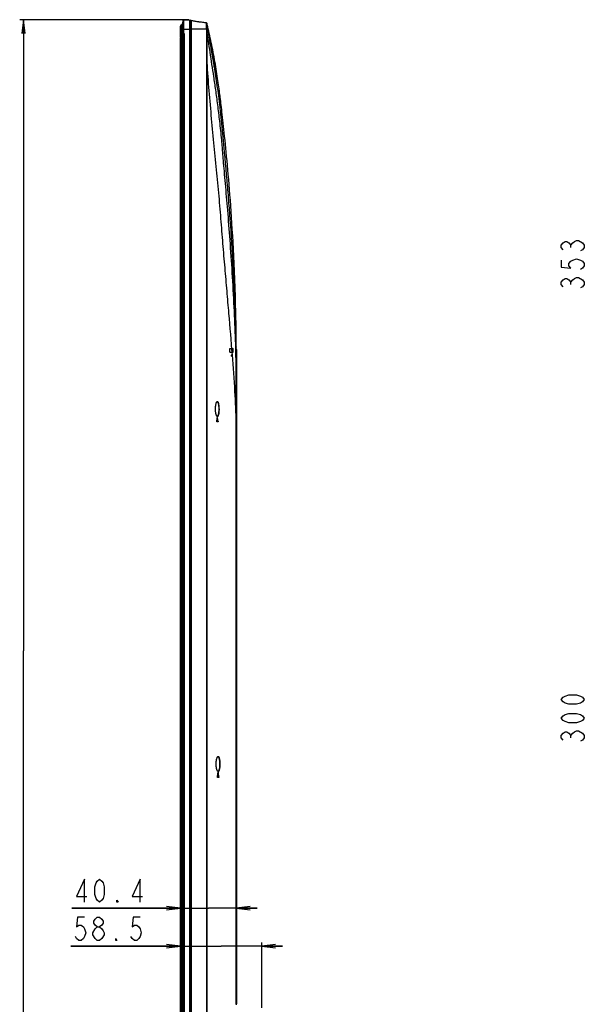
# Model space of a CAD drawing. Units: millimetres. Extents: x 0 to 1189, y 0 to 841.
# Drawn here: x 550 to 672, y 144 to 357 of the extents above; entities that cross this region are included whole.
import ezdxf

# ---------------------------------------------------------------- set-up
doc = ezdxf.new("R2010")
doc.units = ezdxf.units.MM
doc.header["$LTSCALE"] = 65.395
doc.layers.get('0').update_dxf_attribs({"linetype": 'CONTINUOUS'})
for name, color, linetype in [('3_ALL_AXES', 7, 'CONTINUOUS'), ('6_ALL_SURFS', 7, 'CONTINUOUS'), ('7_ALL_FEATURES', 7, 'CONTINUOUS'), ('DEF_DRAFT_DIM', 7, 'CONTINUOUS'), ('MANIFOLD_SOLID_BREP_1728912', 7, 'CONTINUOUS')]:
    doc.layers.add(name, color=color, linetype=linetype)
doc.styles.get("Standard").update_dxf_attribs({"font": 'txt', "width": 0.8})
doc.dimstyles.new('DIMSTYLE_4', dxfattribs={"dimtxt": 5, "dimasz": 3, "dimexe": 0.8, "dimexo": 0.2, "dimgap": 1.25, "dimtad": 1, "dimlfac": 3.333333, "dimdsep": 46, "dimtxsty": 'Standard', "dimblk": 'OPEN', "dimblk1": 'OPEN', "dimblk2": 'OPEN', "dimcen": 0.09, "dimadec": 0, "dimazin": 0, "dimtp": 0.3, "dimtm": 0.3, "dimtfac": 1, "dimtofl": 0, "dimtmove": 0, "dimatfit": 3, "dimldrblk": 'OPEN', "dimfxl": 0, "dimtolj": 1, "dimarcsym": 0})
doc.dimstyles.new('DIMSTYLE_5', dxfattribs={"dimtxt": 5, "dimasz": 3, "dimexe": 0.8, "dimexo": 0.2, "dimgap": 1.25, "dimtad": 1, "dimlfac": 3.333333, "dimdsep": 46, "dimtxsty": 'Standard', "dimblk": 'OPEN', "dimblk1": 'OPEN', "dimblk2": 'OPEN', "dimcen": 0.09, "dimadec": 0, "dimazin": 0, "dimtp": 0.8, "dimtm": 0.8, "dimtfac": 1, "dimtofl": 0, "dimtmove": 0, "dimatfit": 3, "dimldrblk": 'OPEN', "dimfxl": 0, "dimtolj": 1, "dimarcsym": 0})

# ---------------------------------------------------------------- blocks, each defined once
blk = doc.blocks.new('_OPEN')
at = {"color": 0, "linetype": 'ByBlock'}
for p, q in [((0, 0), (-1, 0.117)), ((-1, -0.117), (0, 0)), ((-1, 0), (0, 0))]:
    blk.add_line(p, q, dxfattribs=at)
blk = doc.blocks.new('*D7')
at = {"layer": 'DEF_DRAFT_DIM', "color": 2, "linetype": 'Continuous'}
for p, q in [((584.77, 164.94), (561.29, 164.94)), ((561.29, 164.94), (590.79, 164.94)), ((601.31, 164.94), (590.79, 164.94)), ((596.81, 164.94), (601.31, 164.94))]:
    blk.add_line(p, q, dxfattribs=at)
at = {"layer": 'DEF_DRAFT_DIM', "color": 2, "linetype": 'Continuous', "xscale": 3, "yscale": 3, "zscale": 3}
for p, rotation in [((584.77, 164.94), 0.0003549876), ((596.81, 164.94), 180.0011141593)]:
    blk.add_blockref('_OPEN', p, dxfattribs=dict(at, rotation=rotation))
blk = doc.blocks.new('*D8')
at = {"layer": 'DEF_DRAFT_DIM', "color": 2, "linetype": 'Continuous'}
for p, q in [((602.32, 143.36), (602.32, 157.49)), ((584.77, 156.69), (561.04, 156.69)), ((561.04, 156.69), (593.54, 156.69)), ((606.82, 156.69), (593.54, 156.69)), ((602.32, 156.69), (606.82, 156.69))]:
    blk.add_line(p, q, dxfattribs=at)
at = {"layer": 'DEF_DRAFT_DIM', "color": 2, "linetype": 'Continuous', "xscale": 3, "yscale": 3, "zscale": 3}
blk.add_blockref('_OPEN', (584.77, 156.69), dxfattribs=at)
at = {"layer": 'DEF_DRAFT_DIM', "color": 2, "linetype": 'Continuous', "xscale": 3, "yscale": 3, "zscale": 3, "rotation": 180}
blk.add_blockref('_OPEN', (602.32, 156.69), dxfattribs=at)
blk = doc.blocks.new('*D11')
at = {"layer": 'DEF_DRAFT_DIM', "color": 2, "linetype": 'Continuous'}
for p, q in [((586.55, 356.92), (550.02, 356.92)), ((550.82, 356.92), (550.82, 220.5)), ((550.82, 84.08), (550.82, 220.5)), ((554.88, 84.08), (550.02, 84.08))]:
    blk.add_line(p, q, dxfattribs=at)
at = {"layer": 'DEF_DRAFT_DIM', "color": 2, "linetype": 'Continuous', "xscale": 3, "yscale": 3, "zscale": 3}
for p, rotation in [((550.82, 356.92), 90), ((550.82, 84.08), 270)]:
    blk.add_blockref('_OPEN', p, dxfattribs=dict(at, rotation=rotation))

msp = doc.modelspace()

# ---------------------------------------------------------------- linework, layer by layer
at = {"layer": '3_ALL_AXES', "color": 7, "linetype": 'Continuous'}
for p, q in [((585.2289, 356.1171), (585.2294, 356.1269)), ((585.3002, 356.7674), (585.2294, 356.1269)), ((590.3466, 356.2705), (590.3459, 356.2706)), ((590.3466, 356.2705), (590.3507, 356.27)), ((596.813, 286.1908), (596.8164, 286.2084)), ((596.8164, 286.2084), (596.8167, 286.2162)), ((596.8828, 285.1788), (596.8802, 285.6739)), ((596.8872, 283.9726), (596.8828, 285.1788)), ((596.8885, 283.0206), (596.8872, 283.9726)), ((596.8886, 282.3286), (596.8886, 267.8287))]:
    msp.add_line(p, q, dxfattribs=at)
for centre, radius, start, end in [((585.3896, 356.7576), 0.09, 93, 173.696218), ((590.3314, 356.1815), 0.0902, 71.652941, 82.947231), ((590.3316, 356.1817), 0.09, 80.039081, 82.961649), ((602.4985, 454.7278), 99.2044, 262.961649, 262.964309), ((590.3362, 356.1811), 0.09, 13.994784, 82.96431), ((590.3316, 356.1818), 0.0899, 49.239519, 71.638456), ((124.2471, 282.9599), 472.5805, 0.835683, 2.526341)]:
    msp.add_arc(centre, radius, start, end, dxfattribs=at)
at = {"layer": '6_ALL_SURFS', "color": 7, "linetype": 'Continuous'}
for p, q in [((595.4346, 285.0659), (595.429, 285.8457)), ((595.429, 285.8457), (596.1593, 285.833)), ((596.1686, 285.0787), (596.1593, 285.833)), ((595.4346, 285.0659), (596.1686, 285.0787)), ((595.8043, 284.5967), (595.7786, 284.2342)), ((595.7909, 284.4806), (595.7786, 284.1436)), ((595.7786, 284.2342), (595.7786, 284.1436))]:
    msp.add_line(p, q, dxfattribs=at)
at = {"layer": '6_ALL_SURFS', "color": 6, "linetype": 'Continuous'}
msp.add_lwpolyline([(595.782, 284.2386), (595.7847, 284.3003), (595.788, 284.3623), (595.792, 284.4235)], dxfattribs=at)
at = {"layer": '6_ALL_SURFS', "color": 7, "linetype": 'Continuous'}
msp.add_arc((604.7799, 283.5062), 9.0417, 173.072999, 173.813815, dxfattribs=at)
at = {"layer": '7_ALL_FEATURES', "color": 7, "linetype": 'Continuous'}
for p, q in [((585.2289, 356.1171), (585.2278, 105.3786)), ((585.2289, 356.1171), (585.2294, 356.1269)), ((585.3002, 356.7674), (585.2294, 356.1269)), ((585.2294, 356.1207), (585.2294, 356.1269)), ((585.2294, 354.8884), (585.2294, 356.1207)), ((585.3002, 356.7674), (585.3002, 356.027)), ((585.3002, 356.0281), (585.3002, 354.8887)), ((585.3849, 356.8474), (586.7486, 356.9189)), ((585.3849, 356.8474), (585.3849, 354.8887)), ((586.7486, 103.3899), (586.7486, 356.9189)), ((586.8117, 103.443), (586.8117, 356.8621)), ((586.8152, 356.7958), (586.8117, 356.8621)), ((586.8152, 103.498), (586.8152, 356.7958)), ((586.935, 103.4954), (586.935, 356.682)), ((586.935, 356.682), (586.9748, 356.682)), ((586.9744, 356.4431), (586.9744, 356.6085)), ((586.9748, 105.2887), (586.9748, 356.682)), ((587.0252, 356.205), (587.0254, 356.6691)), ((587.0255, 105.2887), (587.0255, 356.71)), ((587.0705, 356.6926), (587.0704, 355.4424)), ((587.0706, 356.7304), (587.0705, 356.7271)), ((587.0706, 356.7304), (587.0706, 105.2686)), ((588.167, 356.5641), (587.0706, 356.7304)), ((589.2808, 356.408), (588.167, 356.5641)), ((590.3423, 356.271), (589.2808, 356.408)), ((590.3478, 356.2702), (590.3423, 356.271)), ((590.3546, 356.2692), (590.3466, 356.2705)), ((590.4202, 356.197), (590.4201, 356.1968)), ((590.4235, 356.2029), (590.4202, 356.1974)), ((590.4202, 356.1974), (590.4202, 356.197)), ((590.5244, 355.7947), (590.4235, 356.2029)), ((585.2282, 105.4029), (585.2294, 354.8884)), ((585.3002, 354.8887), (585.2289, 354.8884)), ((585.3002, 354.8887), (586.9748, 354.8887)), ((585.3002, 354.8887), (585.3009, 105.2973)), ((585.3849, 354.8887), (585.3858, 105.2973)), ((587.0255, 354.8887), (586.9748, 354.8887)), ((590.3454, 354.8887), (587.0255, 354.8887)), ((590.4225, 354.8901), (590.3454, 354.8887)), ((590.423, 354.7888), (590.3463, 354.7886)), ((590.4271, 349.1794), (590.3532, 349.1794)), ((591.4786, 350.9233), (591.4757, 350.9555)), ((591.4821, 350.8862), (591.4786, 350.9233)), ((591.4864, 350.8438), (591.4821, 350.8862)), ((591.4914, 350.7959), (591.4864, 350.8438)), ((591.4972, 350.7423), (591.4914, 350.7959)), ((591.5074, 350.6509), (591.4972, 350.7423)), ((591.5195, 350.546), (591.5074, 350.6509)), ((591.5336, 350.4268), (591.5195, 350.546)), ((591.5498, 350.2925), (591.5336, 350.4268)), ((591.5683, 350.1421), (591.5498, 350.2925)), ((591.5821, 350.0326), (591.5683, 350.1421)), ((591.5969, 349.9155), (591.5821, 350.0326)), ((591.6129, 349.7908), (591.5969, 349.9155)), ((591.6301, 349.6587), (591.6129, 349.7908)), ((591.6486, 349.5195), (591.6301, 349.6587)), ((591.6668, 349.3838), (591.6486, 349.5195)), ((591.6872, 349.2346), (591.6668, 349.3838)), ((591.6885, 349.2251), (591.6841, 349.2569)), ((591.7068, 349.0942), (591.6872, 349.2346)), ((591.7105, 349.068), (591.7045, 349.1104)), ((591.7048, 349.5051), (591.7073, 349.4887)), ((591.7255, 348.9631), (591.7068, 349.0942)), ((591.7355, 348.894), (591.7253, 348.9641)), ((591.7433, 348.8412), (591.7255, 348.9631)), ((591.7602, 348.7283), (591.7433, 348.8412)), ((591.7568, 348.7502), (591.7494, 348.7993)), ((591.7761, 348.6242), (591.7602, 348.7283)), ((591.7786, 348.6073), (591.7724, 348.6478)), ((591.7911, 348.5285), (591.7761, 348.6242)), ((591.8053, 348.4411), (591.7911, 348.5285)), ((591.7994, 348.4762), (591.795, 348.5036)), ((591.8185, 348.3614), (591.8053, 348.4411)), ((591.831, 348.2892), (591.8185, 348.3614)), ((591.8425, 348.2242), (591.831, 348.2892)), ((591.8533, 348.1663), (591.8425, 348.2242)), ((591.8632, 348.115), (591.8533, 348.1663)), ((591.9809, 347.3705), (591.8898, 347.9004)), ((591.9809, 347.3705), (591.8921, 347.9013)), ((591.9528, 347.6886), (591.953, 347.6887)), ((591.9612, 347.6486), (591.9549, 347.6478)), ((591.9612, 347.6486), (592.0032, 347.3739)), ((591.9912, 347.2539), (592.0532, 346.8431)), ((592.061, 346.7016), (592.0121, 346.9992)), ((592.0532, 346.8431), (592.0545, 346.835)), ((592.0842, 346.8386), (592.0545, 346.835)), ((592.0829, 346.8475), (592.0842, 346.8386)), ((592.0918, 346.6987), (592.0433, 346.6987)), ((592.0978, 346.6987), (592.0918, 346.6987)), ((596.7683, 286.2057), (596.7681, 286.2154)), ((596.7774, 286.2196), (596.7772, 286.2293)), ((596.8072, 284.7569), (596.8081, 285.2371)), ((596.8081, 285.2371), (596.809, 285.562)), ((596.809, 285.562), (596.8098, 285.7806)), ((596.8098, 285.7806), (596.8106, 285.9472)), ((596.8106, 285.9472), (596.8114, 286.0629)), ((596.8114, 286.0629), (596.8122, 286.1351)), ((596.8122, 286.1351), (596.8124, 286.157)), ((596.813, 286.1905), (596.8137, 286.1939)), ((596.8142, 286.2163), (596.8167, 286.2162)), ((596.8142, 286.2163), (596.8167, 286.2162)), ((596.8797, 285.6738), (596.8764, 282.8326)), ((596.878, 285.2421), (596.8774, 284.7412)), ((596.8786, 285.5254), (596.878, 285.2421)), ((596.8802, 285.6739), (596.8797, 285.6738)), ((596.8837, 285.008), (596.8802, 285.6739)), ((596.8848, 284.7255), (596.8802, 285.6739)), ((596.8872, 283.9872), (596.8828, 285.1924)), ((596.8041, 280.9066), (596.8062, 284.0195)), ((596.8043, 281.3518), (596.8056, 283.3925)), ((596.8056, 283.3925), (596.8068, 284.4974)), ((596.8062, 284.0195), (596.8072, 284.7569)), ((596.8062, 284.0195), (596.8062, 284.0188)), ((596.8765, 283.1862), (596.8757, 272.3287)), ((596.8774, 284.7412), (596.8765, 283.1862)), ((596.8866, 284.2164), (596.8837, 285.008)), ((596.8877, 283.748), (596.8848, 284.7255)), ((596.8874, 283.8883), (596.8866, 284.2164)), ((596.8886, 282.9458), (596.8873, 283.8883)), ((596.8886, 282.9458), (596.8874, 283.8883)), ((596.8885, 282.9458), (596.8886, 144.3687)), ((596.8886, 282.8287), (596.8886, 282.9458)), ((592.7502, 270.9386), (592.7209, 270.9386)), ((596.8757, 272.3287), (596.8086, 272.3287)), ((596.8758, 272.0228), (596.809, 272.0228)), ((596.8757, 272.3287), (596.8758, 272.0228)), ((596.8758, 272.0228), (596.8775, 146.6128)), ((592.8285, 269.9887), (592.6062, 269.9887)), ((592.8577, 269.9887), (592.8285, 269.9887)), ((592.874, 270.1286), (592.8446, 270.1286)), ((596.8105, 269.6555), (596.8105, 269.7061)), ((596.8129, 144.1662), (596.8105, 269.6555)), ((592.917, 194.2237), (592.8878, 194.2237)), ((592.9988, 193.1534), (592.7657, 193.1534)), ((593.028, 193.1534), (592.9988, 193.1534)), ((593.0455, 193.2884), (593.0163, 193.2883)), ((596.8775, 146.6128), (596.8129, 146.6128)), ((596.8775, 146.6128), (596.8775, 144.3679)), ((596.8775, 144.3679), (596.8129, 144.368)), ((596.8775, 144.3679), (596.8881, 144.3686)), ((596.8881, 144.3686), (596.8886, 144.3687))]:
    msp.add_line(p, q, dxfattribs=at)
at = {"layer": '7_ALL_FEATURES', "color": 6, "linetype": 'Continuous'}
for p, q in [((585.5486, 353.9347), (585.5486, 109.8097)), ((585.5486, 353.9347), (585.5786, 353.9347)), ((585.5786, 353.9347), (585.5786, 109.8097))]:
    msp.add_line(p, q, dxfattribs=at)
at = {"layer": '7_ALL_FEATURES', "color": 7, "linetype": 'Continuous'}
for points in [[(586.9742, 355.9789), (586.974, 356.1168), (586.974, 356.2422), (586.9744, 356.4431)], [(586.9748, 354.8887), (586.9744, 355.3611), (586.9744, 355.5123), (586.9744, 355.6716), (586.9742, 355.9789)], [(586.9744, 356.6085), (586.9745, 356.657), (586.9746, 356.6703), (586.9747, 356.6787), (586.9748, 356.682)], [(587.0255, 354.9882), (587.0253, 355.4847), (587.0252, 356.205)], [(587.0254, 356.6691), (587.0255, 356.707), (587.0255, 356.71)], [(596.8167, 286.2162), (596.7944, 288.5653), (596.7614, 290.8705), (596.7197, 293.0566), (596.6707, 295.1383), (596.6156, 297.1189), (596.5554, 299.0043), (596.4906, 300.8092), (596.4219, 302.5403), (596.35, 304.2028), (596.2752, 305.8017), (596.1981, 307.3385), (596.1191, 308.8165), (596.0386, 310.24), (595.9568, 311.6142), (595.8737, 312.9442), (595.7894, 314.2347), (595.704, 315.49), (595.6175, 316.7126), (595.5301, 317.904), (595.442, 319.0655), (595.3532, 320.1983), (595.2639, 321.3036), (595.1743, 322.3817), (595.0845, 323.4331), (594.9946, 324.4582), (594.905, 325.4562), (594.8157, 326.4272), (594.727, 327.3711), (594.639, 328.2881), (594.5519, 329.1781), (594.466, 330.0394), (594.3817, 330.87), (594.2993, 331.6686), (594.219, 332.4338), (594.141, 333.1671), (594.065, 333.8708), (593.991, 334.5469), (593.9192, 335.195), (593.8501, 335.8126), (593.7836, 336.3997), (593.7203, 336.9535), (593.66, 337.4756), (593.602, 337.9735), (593.5466, 338.4453), (593.4929, 338.8998), (593.4409, 339.3372), (593.3919, 339.7453), (593.3481, 340.1085), (593.3069, 340.4473), (593.2654, 340.7845), (593.2213, 341.1368), (593.1719, 341.5233), (593.1157, 341.9508), (593.0555, 342.3953), (592.9935, 342.8428), (592.9295, 343.2931), (592.8625, 343.7546), (592.7915, 344.2317), (592.7166, 344.7229), (592.6381, 345.2247), (592.5568, 345.732), (592.4725, 346.2449), (592.3853, 346.7639), (592.2953, 347.2868), (592.203, 347.8107), (592.1084, 348.3355), (592.0117, 348.8604), (591.9132, 349.3833), (591.8132, 349.903), (591.7118, 350.4189), (591.6091, 350.9313), (591.5049, 351.4404), (591.3993, 351.9461), (591.2925, 352.4481), (591.1844, 352.9461), (591.0754, 353.4388), (590.9657, 353.9251), (590.8556, 354.4047), (590.7452, 354.8767), (590.6347, 355.3403), (590.5244, 355.7947)], [(591.4757, 350.9555), (591.4734, 350.9829), (591.4725, 350.995), (591.4717, 351.006), (591.471, 351.0161), (591.4705, 351.0252), (591.47, 351.0334), (591.4697, 351.0407), (591.4694, 351.0472), (591.4693, 351.0528), (591.4692, 351.0577), (591.4691, 351.0618), (591.4692, 351.0651), (591.4693, 351.0677), (591.4693, 351.0696), (591.4694, 351.0706), (591.4694, 351.0707)], [(591.9148, 347.9047), (591.9144, 347.9056), (591.9134, 347.9079), (591.9119, 347.9116), (591.9101, 347.9165), (591.9081, 347.9225), (591.9058, 347.9298), (591.9033, 347.9381), (591.9007, 347.9477), (591.8978, 347.9584), (591.8947, 347.9704), (591.8914, 347.9837), (591.888, 347.9982), (591.8843, 348.0141), (591.8805, 348.0313), (591.8765, 348.05), (591.8722, 348.0701), (591.8678, 348.0918), (591.8632, 348.115)], [(596.8137, 286.1939), (596.8165, 286.2097), (596.8167, 286.2162)], [(596.8797, 285.6738), (596.8794, 285.6666), (596.8792, 285.6439), (596.8786, 285.5254)], [(596.8764, 282.8287), (596.8763, 282.6921), (596.8761, 282.1592), (596.8757, 279.6824)], [(596.8757, 279.6824), (596.8756, 278.9888), (596.8755, 278.2703), (596.8754, 274.9499)], [(596.8754, 274.9499), (596.8755, 274.4646), (596.8755, 274.0366), (596.8755, 273.6593), (596.8757, 272.3287)], [(592.3246, 272.7788), (592.3254, 272.8897), (592.3301, 273.0487), (592.339, 273.2053), (592.3519, 273.3579), (592.3688, 273.5048), (592.3892, 273.6444), (592.4131, 273.7751), (592.4399, 273.8957), (592.4692, 274.0045), (592.5006, 274.1004), (592.5332, 274.1817), (592.5659, 274.2469), (592.597, 274.2951), (592.6251, 274.3271), (592.6494, 274.3448), (592.6662, 274.3499)], [(592.6739, 271.2072), (592.6567, 271.2123), (592.631, 271.2313), (592.6009, 271.2661), (592.5693, 271.316), (592.5371, 271.3809), (592.5046, 271.462), (592.4731, 271.5575), (592.4436, 271.6661), (592.4165, 271.7863), (592.3923, 271.9165), (592.3714, 272.0553), (592.3542, 272.201), (592.3407, 272.3522), (592.3312, 272.5074), (592.3259, 272.6651), (592.3246, 272.7788)], [(592.4677, 196.0688), (592.4685, 196.1792), (592.4735, 196.3375), (592.4828, 196.4935), (592.4964, 196.6455), (592.514, 196.792), (592.5355, 196.9317), (592.5605, 197.0629), (592.5886, 197.184), (592.6194, 197.2935), (592.6522, 197.3899), (592.6862, 197.4718), (592.7201, 197.5376), (592.7534, 197.5881), (592.7853, 197.6236), (592.8131, 197.6432), (592.8324, 197.6486)], [(592.8391, 194.4885), (592.8187, 194.4944), (592.7904, 194.5147), (592.7582, 194.5508), (592.7248, 194.6018), (592.6908, 194.6677), (592.6566, 194.7496), (592.6235, 194.846), (592.5924, 194.9552), (592.5639, 195.0759), (592.5386, 195.2066), (592.5167, 195.3456), (592.4986, 195.4915), (592.4845, 195.6427), (592.4746, 195.7978), (592.469, 195.9552), (592.4677, 196.0688)]]:
    msp.add_lwpolyline(points, dxfattribs=at)
for centre, radius, start, end in [((585.3896, 356.7576), 0.09, 93, 173.696218), ((586.7518, 356.859), 0.06, 3, 93), ((586.935, 356.802), 0.12, 183, 270), ((586.9748, 356.742), 0.06, 270, 327.731233), ((587.0636, 356.686), 0.045, 81.053222, 147.73124), ((602.4985, 454.7278), 99.2044, 261.053214, 262.961467), ((590.3316, 356.1817), 0.09, 10.058117, 82.961649), ((602.4985, 454.7278), 99.2044, 262.963931, 262.964308), ((590.3362, 356.1811), 0.09, 14.000428, 82.96431), ((590.3313, 356.1817), 0.09, 9.614041, 79.439248), ((583.5748, 354.7749), 6.7716, 0.116375, 0.963309), ((584.4757, 354.8109), 5.9473, 359.786517, 0.763285), ((287.0801, 296.5701), 309.1039, 9.559088, 9.85817), ((650.7877, 357.3973), 59.6616, 187.609729, 187.842115), ((641.4336, 356.1089), 50.2192, 187.878633, 188.01074), ((634.379, 355.1127), 43.0946, 188.063221, 188.202777), ((626.639, 353.9898), 35.2735, 188.306277, 188.461765), ((620.0887, 353.0094), 28.6503, 188.549369, 188.756446), ((613.97, 352.0612), 22.4585, 188.846598, 189.114349), ((523.9379, 341.1192), 68.3295, 5.249186, 5.483431), ((566.2831, 345.026), 25.8046, 4.028026, 5.212775), ((355.2453, 311.2816), 239.4932, 8.540303, 8.667658), ((184.1983, 279.7173), 412.6303, 0.597386, 0.902912), ((596.7302, 285.673), 0.15, 0.337803, 57.808128), ((596.7297, 285.673), 0.15, 0.313699, 57.580525), ((598.7066, 286.1475), 1.8941, 178.351477, 179.028504), ((596.7267, 286.2156), 0.09, 345.983346, 0.402844), ((486.1006, 287.3474), 107.87, 350.814888, 351.250449), ((592.565, 270.9165), 0.1574, 11.770686, 13.465608), ((592.5217, 270.9076), 0.2016, 8.823665, 11.71863), ((480.18, 253.3352), 113.9093, 8.477895, 8.890047), ((480.2728, 253.3352), 113.8465, 8.482641, 8.895025), ((-89.7124, 267.8285), 686.601, 0.0000158, 0.3500095), ((469.6859, 211.3685), 124.3806, 351.641823, 352.077058), ((592.6672, 194.1927), 0.2228, 7.981214, 10.538584), ((464.1399, 176.062), 130.0226, 7.61334, 8.029364), ((464.2484, 176.0614), 129.9441, 7.618269, 8.034549), ((630.8855, 144.165), 34.0726, 179.998038, 180.197905), ((596.7386, 144.3687), 0.15, 299.862309, 360)]:
    msp.add_arc(centre, radius, start, end, dxfattribs=at)
for points, knots in [([(590.3407, 356.2408), (590.3378, 356.08), (590.3414, 355.6293), (590.3411, 355.1786), (590.3454, 354.8887)], [0, 0, 0, 0, 0.35684927, 1, 1, 1, 1]), ([(590.3423, 356.271), (590.3398, 356.2714), (590.3438, 356.2543), (590.3409, 356.2484), (590.3407, 356.2408)], [0, 0, 0, 0, 0.24966112, 1, 1, 1, 1]), ([(590.4201, 356.1968), (590.4185, 356.1949), (590.4203, 356.1848), (590.4177, 356.1664), (590.4185, 356.1342), (590.4177, 356.0909), (590.4177, 356.0359), (590.4174, 355.9416), (590.4174, 355.7997), (590.4178, 355.6047), (590.4186, 355.3823), (590.4199, 355.1411), (590.4214, 354.9749), (590.4225, 354.8901)], [0, 0, 0, 0, 0.00556632, 0.02047656, 0.04474954, 0.07818217, 0.1203442, 0.17078803, 0.29481819, 0.44612244, 0.61846009, 0.80538163, 1, 1, 1, 1]), ([(591.62, 349.4917), (591.5175, 350.0816), (591.1234, 352.3179), (590.714, 354.5514), (590.4202, 356.1974)], [0, 0, 0, 0, 0.26366515, 1, 1, 1, 1]), ([(596.8041, 280.9189), (596.7767, 283.1596), (596.6724, 287.7894), (596.3781, 294.8963), (595.969, 302.1199), (595.4939, 309.1081), (594.993, 315.5409), (594.5686, 320.4863), (594.2448, 324.0918), (594.0518, 326.1562), (593.9376, 327.7202), (593.848, 328.8278), (593.7542, 329.9031), (593.6296, 331.2932), (593.4718, 332.9797), (593.1979, 335.51), (592.8435, 338.4242), (592.4028, 341.651), (591.8502, 345.4255), (591.1779, 349.7699), (590.6599, 353.1484), (590.423, 354.7888)], [0, 0, 0, 0, 0.09059444, 0.18721041, 0.28756054, 0.38309648, 0.47038503, 0.54841709, 0.58376813, 0.61674138, 0.63223944, 0.64716471, 0.66166834, 0.67587736, 0.70358909, 0.73014942, 0.77876836, 0.82226994, 0.86181681, 0.93299335, 1, 1, 1, 1]), ([(591.4698, 351.0317), (591.4686, 351.0528), (591.4663, 351.1373), (591.4886, 351.0534), (591.494, 351.0317)], [0, 0, 0, 0, 0.48617629, 1, 1, 1, 1]), ([(596.8105, 269.7061), (596.7682, 271.9891), (596.5385, 276.9243), (595.9607, 284.8368), (595.3465, 292.0736), (594.804, 298.3403), (594.3718, 303.3655), (594.0108, 307.6784), (593.7214, 311.2226), (593.5095, 313.9473), (593.2817, 316.7118), (592.942, 320.4711), (592.4786, 325.2536), (591.9019, 331.0843), (591.1485, 339.0681), (590.6722, 345.1147), (590.4271, 349.1794)], [0, 0, 0, 0, 0.08591016, 0.18582, 0.29848405, 0.35915758, 0.42248042, 0.48824562, 0.52199053, 0.55627103, 0.59106623, 0.62635341, 0.69828582, 0.77184153, 0.84679528, 1, 1, 1, 1]), ([(591.6516, 349.4967), (591.6089, 349.8158), (591.5527, 350.2537), (591.4942, 350.7656), (591.474, 350.9579), (591.4698, 351.0317)], [0, 0, 0, 0, 0.62489173, 0.85657253, 1, 1, 1, 1]), ([(591.494, 351.0317), (591.5123, 350.9586), (591.5507, 350.7665), (591.6453, 350.256), (591.7158, 349.8175), (591.7635, 349.4976)], [0, 0, 0, 0, 0.14504061, 0.37711176, 1, 1, 1, 1]), ([(591.5097, 350.63), (591.5251, 350.5516), (591.5955, 350.1775), (591.6586, 349.8021), (591.7048, 349.5051)], [0, 0, 0, 0, 0.2100122, 1, 1, 1, 1]), ([(591.7073, 349.4887), (591.7534, 349.1911), (591.8128, 348.7784), (591.866, 348.288), (591.8815, 348.0961), (591.8831, 348.0196)], [0, 0, 0, 0, 0.61031789, 0.84475954, 1, 1, 1, 1]), ([(591.7635, 349.4976), (591.7892, 349.3254), (591.8355, 348.9985), (591.8919, 348.55), (591.9263, 348.2005), (591.9409, 348.0055), (591.9395, 347.9319)], [0, 0, 0, 0, 0.33120019, 0.62853619, 0.85995721, 1, 1, 1, 1]), ([(591.8983, 347.9542), (591.8807, 348.0222), (591.8465, 348.1962), (591.8165, 348.3707), (591.7994, 348.4762)], [0, 0, 0, 0, 0.39671581, 1, 1, 1, 1]), ([(591.9395, 347.9319), (591.9394, 347.9231), (591.9392, 347.9077), (591.9362, 347.8903), (591.9351, 347.8775), (591.9258, 347.8744), (591.9205, 347.8862), (591.9095, 347.9096), (591.9032, 347.9354), (591.8983, 347.9542)], [0, 0, 0, 0, 0.1839169, 0.3111964, 0.38354446, 0.41739085, 0.4806142, 0.59765416, 1, 1, 1, 1]), ([(591.9548, 347.6486), (591.9538, 347.6584), (591.955, 347.6705), (591.9505, 347.6859), (591.9528, 347.6886)], [0, 0, 0, 0, 0.73007558, 1, 1, 1, 1]), ([(591.953, 347.6887), (591.9539, 347.6888), (591.9544, 347.6835), (591.9581, 347.6731), (591.9596, 347.6587), (591.9612, 347.6486)], [0, 0, 0, 0, 0.06725929, 0.25689222, 1, 1, 1, 1]), ([(592.0433, 346.6987), (592.0422, 346.6987), (592.0413, 346.7043), (592.0389, 346.7112), (592.0367, 346.7258), (592.0325, 346.7522), (592.028, 346.7907), (592.025, 346.8227), (592.0239, 346.8386)], [0, 0, 0, 0, 0.02306332, 0.0845025, 0.18517852, 0.31871224, 0.66090925, 1, 1, 1, 1]), ([(592.0545, 346.835), (592.0555, 346.8283), (592.0596, 346.7992), (592.0631, 346.77), (592.0653, 346.7475)], [0, 0, 0, 0, 0.23004939, 1, 1, 1, 1]), ([(592.0842, 346.8386), (592.0865, 346.8232), (592.0907, 346.7918), (592.0951, 346.7532), (592.0972, 346.7264), (592.0987, 346.7111), (592.098, 346.7046), (592.0987, 346.6987), (592.0978, 346.6987)], [0, 0, 0, 0, 0.33268485, 0.67804584, 0.81727019, 0.91954395, 0.97964147, 1, 1, 1, 1]), ([(592.0653, 346.7475), (592.0659, 346.7418), (592.0673, 346.7254), (592.0691, 346.709), (592.0687, 346.6984)], [0, 0, 0, 0, 0.35069097, 1, 1, 1, 1]), ([(596.7772, 286.2293), (596.7218, 289.7392), (596.5173, 296.823), (595.9781, 307.2007), (595.3902, 315.5385), (594.8844, 321.6375), (594.5768, 325.0547), (594.3409, 327.5792), (594.1703, 329.3134), (594.0189, 330.9382), (593.8903, 332.4621), (593.7512, 333.9066), (593.6162, 335.3025), (593.4793, 336.6632), (593.2843, 338.3879), (593.0327, 340.4064), (592.6313, 343.3076), (592.3083, 345.3771), (592.0918, 346.6987)], [0, 0, 0, 0, 0.17352437, 0.35027199, 0.51365974, 0.58668318, 0.65279761, 0.68325918, 0.71202283, 0.73893813, 0.76392398, 0.7876201, 0.81066982, 0.83325328, 0.85521935, 0.89646982, 0.93379881, 1, 1, 1, 1]), ([(596.8068, 284.4988), (596.8073, 284.8811), (596.8095, 285.4413), (596.8095, 286.0017), (596.8128, 286.1796)], [0, 0, 0, 0, 0.68235624, 1, 1, 1, 1]), ([(596.8133, 286.202), (596.8134, 286.2056), (596.8149, 286.2086), (596.813, 286.2163), (596.8142, 286.2163)], [0, 0, 0, 0, 0.74895845, 1, 1, 1, 1]), ([(596.8086, 272.3288), (596.8075, 273.0958), (596.8041, 275.9551), (596.8033, 278.8143), (596.8041, 280.9066)], [0, 0, 0, 0, 0.26823923, 1, 1, 1, 1]), ([(592.3225, 272.7788), (592.3222, 272.9504), (592.3351, 273.2765), (592.3922, 273.7238), (592.4778, 274.0747), (592.5597, 274.27), (592.6112, 274.3364)], [0, 0, 0, 0, 0.32160603, 0.61116703, 0.84258935, 1, 1, 1, 1]), ([(592.6478, 271.1881), (592.6228, 271.2118), (592.5758, 271.2784), (592.4893, 271.4651), (592.4044, 271.7889), (592.3385, 272.2531), (592.3229, 272.5969), (592.3225, 272.7788)], [0, 0, 0, 0, 0.06272501, 0.14633293, 0.3743329, 0.66863607, 1, 1, 1, 1]), ([(592.6112, 274.3364), (592.6145, 274.3406), (592.6268, 274.3558), (592.6406, 274.3699), (592.6516, 274.379)], [0, 0, 0, 0, 0.27060953, 1, 1, 1, 1]), ([(593.0817, 272.7789), (593.082, 272.6562), (593.0773, 272.4172), (593.0545, 272.0745), (593.017, 271.7683), (592.9658, 271.5137), (592.9113, 271.3403), (592.8577, 271.2385), (592.8127, 271.1768), (592.7318, 271.129), (592.6706, 271.1666), (592.6478, 271.1881)], [0, 0, 0, 0, 0.20204985, 0.39379162, 0.56571797, 0.70999674, 0.82127818, 0.86394802, 0.89836676, 0.94828684, 1, 1, 1, 1]), ([(592.6516, 274.379), (592.6743, 274.3979), (592.7386, 274.4269), (592.8354, 274.3544), (592.901, 274.2237), (592.9637, 274.0295), (593.0136, 273.7757), (593.0519, 273.4727), (593.0756, 273.1349), (593.0814, 272.8995), (593.0817, 272.7789)], [0, 0, 0, 0, 0.04899861, 0.100454, 0.17973416, 0.29274566, 0.4376403, 0.6091065, 0.79958868, 1, 1, 1, 1]), ([(592.6662, 274.3499), (592.7259, 274.353), (592.8154, 274.2441), (592.876, 274.0856), (592.9294, 273.8902), (592.9704, 273.6548), (593.0135, 273.2795), (593.0254, 272.983), (593.026, 272.7787)], [0, 0, 0, 0, 0.10773343, 0.20046952, 0.32091829, 0.46636834, 0.63219612, 1, 1, 1, 1]), ([(593.026, 272.7787), (593.0265, 272.5744), (593.0162, 272.2779), (592.975, 271.9024), (592.9352, 271.6668), (592.8827, 271.4714), (592.823, 271.3128), (592.7335, 271.2041), (592.6739, 271.2072)], [0, 0, 0, 0, 0.36798097, 0.53389156, 0.67935672, 0.79974756, 0.89238014, 1, 1, 1, 1]), ([(592.7153, 270.9386), (592.7167, 270.9475), (592.7196, 270.9607), (592.7254, 270.9753), (592.7299, 270.9779)], [0, 0, 0, 0, 0.63091652, 1, 1, 1, 1]), ([(592.7299, 270.9779), (592.7303, 270.9782), (592.7312, 270.9786), (592.7322, 270.9787), (592.7327, 270.9787)], [0, 0, 0, 0, 0.52001634, 1, 1, 1, 1]), ([(592.7327, 270.9787), (592.7341, 270.9787), (592.7419, 270.9746), (592.7439, 270.9654), (592.7459, 270.9588)], [0, 0, 0, 0, 0.16551886, 1, 1, 1, 1]), ([(592.6062, 269.9887), (592.5972, 269.9887), (592.5895, 270.0173), (592.5826, 270.0593), (592.5831, 270.1017), (592.5875, 270.1286)], [0, 0, 0, 0, 0.18503079, 0.4353582, 1, 1, 1, 1]), ([(592.8446, 270.1286), (592.8488, 270.1008), (592.8496, 270.06), (592.8429, 270.0147), (592.8376, 269.9955), (592.8326, 269.9907)], [0, 0, 0, 0, 0.60081702, 0.85303582, 1, 1, 1, 1]), ([(592.874, 270.1286), (592.8773, 270.106), (592.8787, 270.064), (592.8736, 270.0238), (592.8666, 269.9887), (592.8577, 269.9887)], [0, 0, 0, 0, 0.47685739, 0.81619309, 1, 1, 1, 1]), ([(592.4654, 196.0688), (592.4651, 196.2466), (592.4797, 196.5833), (592.544, 197.0427), (592.6389, 197.3965), (592.7299, 197.591), (592.7868, 197.6519)], [0, 0, 0, 0, 0.32591961, 0.61742991, 0.84725733, 1, 1, 1, 1]), ([(592.7984, 194.4799), (592.7402, 194.5389), (592.6468, 194.7328), (592.549, 195.0868), (592.4818, 195.5495), (592.4657, 195.8892), (592.4654, 196.0688)], [0, 0, 0, 0, 0.15098677, 0.38029787, 0.67253309, 1, 1, 1, 1]), ([(592.8113, 197.6751), (592.8354, 197.695), (592.9013, 197.726), (593.0041, 197.6571), (593.0736, 197.5255), (593.139, 197.3308), (593.191, 197.0753), (593.2307, 196.7698), (593.2552, 196.4286), (593.2611, 196.1908), (593.2614, 196.0688)], [0, 0, 0, 0, 0.05122881, 0.10352472, 0.18248257, 0.29480103, 0.43898351, 0.60986947, 0.79992415, 1, 1, 1, 1]), ([(593.2614, 196.0688), (593.2616, 195.9471), (593.2569, 195.7097), (593.2339, 195.3688), (593.1957, 195.0635), (593.1449, 194.8079), (593.0804, 194.6131), (593.0115, 194.4812), (592.9094, 194.4115), (592.8432, 194.4417), (592.819, 194.4612)], [0, 0, 0, 0, 0.19995001, 0.38994478, 0.56081616, 0.70501979, 0.81739509, 0.89646001, 0.94886767, 1, 1, 1, 1]), ([(592.8324, 197.6486), (592.8938, 197.6517), (592.9876, 197.5445), (593.0513, 197.3835), (593.1314, 197.0971), (593.1884, 196.6545), (593.2052, 196.2744), (593.2057, 196.0687)], [0, 0, 0, 0, 0.10977221, 0.20256038, 0.32276401, 0.63306734, 1, 1, 1, 1]), ([(593.2057, 196.0687), (593.2062, 195.8631), (593.1911, 195.4829), (593.1362, 195.0401), (593.0572, 194.7535), (592.9942, 194.5924), (592.9005, 194.4853), (592.8391, 194.4885)], [0, 0, 0, 0, 0.3671035, 0.6775049, 0.79766262, 0.89035114, 1, 1, 1, 1]), ([(592.8791, 194.2237), (592.8798, 194.2287), (592.8826, 194.2432), (592.8858, 194.2598), (592.8934, 194.2666)], [0, 0, 0, 0, 0.32960961, 1, 1, 1, 1]), ([(592.8934, 194.2666), (592.8941, 194.2673), (592.8955, 194.2683), (592.8972, 194.2687), (592.898, 194.2687)], [0, 0, 0, 0, 0.54120166, 1, 1, 1, 1]), ([(592.898, 194.2687), (592.9045, 194.2687), (592.9129, 194.2479), (592.9156, 194.2338), (592.917, 194.2237)], [0, 0, 0, 0, 0.3885178, 1, 1, 1, 1]), ([(592.7657, 193.1534), (592.7585, 193.1534), (592.7495, 193.1755), (592.7416, 193.2171), (592.7411, 193.2596), (592.7454, 193.2884)], [0, 0, 0, 0, 0.1532242, 0.37916416, 1, 1, 1, 1]), ([(593.0163, 193.2883), (593.0199, 193.2614), (593.0205, 193.222), (593.0135, 193.1783), (593.008, 193.1601), (593.0032, 193.1555)], [0, 0, 0, 0, 0.60393908, 0.8527556, 1, 1, 1, 1]), ([(593.0455, 193.2884), (593.049, 193.2627), (593.049, 193.22), (593.0436, 193.1796), (593.0346, 193.1534), (593.028, 193.1534)], [0, 0, 0, 0, 0.55838541, 0.85845398, 1, 1, 1, 1])]:
    msp.add_open_spline(points, degree=3, knots=knots, dxfattribs=at)
for points in [[(590.3463, 354.7886), (590.3493, 352.9189), (590.353, 351.0491), (590.3532, 349.1794)], [(590.423, 354.7888), (590.425, 352.919), (590.4273, 351.0492), (590.4271, 349.1794)], [(590.3532, 349.1794), (590.3591, 267.7918), (590.3576, 186.4042), (590.3599, 105.0166)], [(590.4271, 349.1794), (590.4302, 267.7918), (590.4292, 186.4042), (590.4299, 105.0166)], [(592.7459, 270.9588), (592.7478, 270.9522), (592.7491, 270.9454), (592.7502, 270.9386)], [(596.8105, 269.7061), (596.8105, 270.5803), (596.8098, 271.4546), (596.8086, 272.3288)], [(592.7868, 197.6519), (592.7944, 197.6602), (592.8026, 197.668), (592.8113, 197.6751)], [(592.819, 194.4612), (592.8118, 194.4671), (592.8049, 194.4733), (592.7984, 194.4799)], [(592.8835, 194.2454), (592.8846, 194.2415), (592.8855, 194.2375), (592.8862, 194.2335)], [(596.8775, 144.3679), (596.8775, 144.3216), (596.8511, 144.2711), (596.813, 144.2447)], [(596.8769, 144.3118), (596.8647, 144.282), (596.8412, 144.255), (596.8133, 144.2389)], [(596.8881, 144.3686), (596.8881, 144.3494), (596.8842, 144.3297), (596.8769, 144.3118)]]:
    msp.add_open_spline(points, degree=3, dxfattribs=at)
at = {"layer": 'DEF_DRAFT_DIM', "color": 2, "linetype": 'Continuous'}
for p, q in [((669.092, 307.7088), (669.092, 308.2088)), ((669.092, 299.7088), (669.092, 300.2088)), ((669.092, 201.7487), (669.092, 202.2487)), ((566.7912, 157.9373), (566.2912, 158.354))]:
    msp.add_line(p, q, dxfattribs=at)
for points in [[(667.4254, 307.2088), (667.0087, 307.7088), (667.0087, 308.2088), (667.4254, 308.7088), (667.842, 308.9588), (668.2587, 308.9588), (668.6753, 308.7088), (669.092, 308.2088), (669.5087, 308.7088), (669.9254, 308.9588), (670.342, 309.2088), (670.7587, 309.2088)], [(670.7587, 309.2088), (671.592, 308.7088), (672.0087, 308.2088), (672.0087, 307.7088), (671.592, 307.2088), (671.1754, 306.9588)], [(667.0087, 304.9588), (667.0087, 303.4588), (669.092, 303.2088), (668.6753, 303.7088), (668.6753, 304.2088), (669.092, 304.7088), (669.5087, 304.9588), (670.342, 305.2088), (671.1754, 304.9588), (671.592, 304.7088), (672.0087, 304.2088), (672.0087, 303.7088), (671.592, 303.2088), (671.1754, 302.9588)], [(667.4254, 299.2088), (667.0087, 299.7088), (667.0087, 300.2088), (667.4254, 300.7088), (667.842, 300.9588), (668.2587, 300.9588), (668.6753, 300.7088), (669.092, 300.2088), (669.5087, 300.7088), (669.9254, 300.9588), (670.342, 301.2088), (670.7587, 301.2088)], [(670.7587, 301.2088), (671.592, 300.7088), (672.0087, 300.2088), (672.0087, 299.7088), (671.592, 299.2088), (671.1754, 298.9588)], [(672.0087, 209.9987), (671.592, 209.4987), (671.1754, 209.2487), (670.342, 208.9987), (668.6753, 208.9987), (667.842, 209.2487), (667.4254, 209.4987), (667.0087, 209.9987), (667.4254, 210.4987), (667.842, 210.7487), (668.6753, 210.9987), (670.342, 210.9987), (671.1754, 210.7487), (671.592, 210.4987), (672.0087, 209.9987)], [(672.0087, 205.9987), (671.592, 205.4987), (671.1754, 205.2487), (670.342, 204.9987), (668.6753, 204.9987), (667.842, 205.2487), (667.4254, 205.4987), (667.0087, 205.9987), (667.4254, 206.4987), (667.842, 206.7487), (668.6753, 206.9987), (670.342, 206.9987), (671.1754, 206.7487), (671.592, 206.4987), (672.0087, 205.9987)], [(667.4254, 201.2487), (667.0087, 201.7487), (667.0087, 202.2487), (667.4254, 202.7487), (667.842, 202.9987), (668.2587, 202.9987), (668.6753, 202.7487), (669.092, 202.2487), (669.5087, 202.7487), (669.9254, 202.9987), (670.342, 203.2487), (670.7587, 203.2487)], [(670.7587, 203.2487), (671.592, 202.7487), (672.0087, 202.2487), (672.0087, 201.7487), (671.592, 201.2487), (671.1754, 200.9987)], [(564.0359, 166.1934), (564.0359, 171.1934), (562.2859, 167.4434), (564.536, 167.4434)], [(567.2859, 166.1934), (566.7859, 166.6101), (566.5359, 167.0267), (566.2859, 167.8601), (566.2859, 169.5267), (566.5359, 170.3601), (566.7859, 170.7767), (567.2859, 171.1934), (567.7859, 170.7767), (568.0359, 170.3601), (568.2859, 169.5267), (568.2859, 167.8601), (568.0359, 167.0267), (567.7859, 166.6101), (567.2859, 166.1934)], [(576.0359, 166.1934), (576.0359, 171.1934), (574.2859, 167.4434), (576.5359, 167.4434)], [(571.2859, 166.1934), (571.0359, 166.1934), (571.0359, 166.6101), (571.2859, 166.1934)], [(564.0412, 162.9373), (562.5412, 162.9373), (562.2912, 160.854), (562.7912, 161.2707), (563.2912, 161.2707), (563.7912, 160.854), (564.0412, 160.4373), (564.2912, 159.604), (564.0412, 158.7707), (563.7912, 158.354), (563.2912, 157.9373), (562.7912, 157.9373), (562.2912, 158.354), (562.0412, 158.7707)], [(566.7912, 160.854), (566.2912, 161.2707), (566.0412, 161.6873), (566.0412, 162.104), (566.2912, 162.5207), (566.7912, 162.9373), (567.2912, 162.9373), (567.7912, 162.5207), (568.0412, 162.104), (568.0412, 161.6873), (567.7912, 161.2707), (567.2912, 160.854)], [(576.0412, 162.9373), (574.5412, 162.9373), (574.2912, 160.854), (574.7912, 161.2707), (575.2912, 161.2707), (575.7912, 160.854), (576.0412, 160.4373), (576.2912, 159.604), (576.0412, 158.7707), (575.7912, 158.354), (575.2912, 157.9373), (574.7912, 157.9373), (574.2912, 158.354), (574.0412, 158.7707)], [(565.7912, 159.604), (566.2912, 160.4373), (566.7912, 160.854), (567.2912, 160.854), (567.7912, 160.4373), (568.0412, 160.0207), (568.2912, 159.604), (568.2912, 159.1873)], [(566.2912, 158.354), (565.7912, 159.1873), (565.7912, 159.604)], [(568.2912, 159.1873), (567.7912, 158.354), (567.2912, 157.9373), (566.7912, 157.9373)], [(571.0412, 157.9373), (570.7912, 157.9373), (570.7912, 158.354), (571.0412, 157.9373)]]:
    msp.add_lwpolyline(points, dxfattribs=at)
at = {"layer": 'MANIFOLD_SOLID_BREP_1728912', "color": 7, "linetype": 'Continuous'}
for p, q in [((584.7686, 353.1187), (584.7686, 355.5487)), ((585.0086, 355.7887), (585.0086, 353.1187)), ((585.0086, 355.7887), (585.2289, 355.7887)), ((585.2289, 354.8887), (584.7686, 354.8887)), ((584.7686, 353.1187), (585.2289, 353.1187)), ((584.7686, 110.6587), (584.7686, 352.9987)), ((585.2289, 352.9987), (584.7686, 352.9987)), ((584.8586, 353.0887), (585.2289, 353.0887)), ((584.9186, 353.0887), (584.9186, 110.5687)), ((584.9786, 353.0887), (584.9786, 353.1187))]:
    msp.add_line(p, q, dxfattribs=at)
for centre, radius in [((585.0086, 355.5487), 0.24), ((584.8586, 352.9987), 0.09)]:
    msp.add_arc(centre, radius, 90, 180, dxfattribs=at)

# ---------------------------------------------------------------- dimensions: what is measured, and where the dimension line sits
at = {"layer": 'DEF_DRAFT_DIM', "color": 2, "linetype": 'Continuous'}
for base, p1, p2, angle, text, dimstyle, picture, middle in [((550.8175, 356.919), (555.0807, 84.0787), (586.7518, 356.919), 90, ' 909', 'DIMSTYLE_5', '*D11', (550.8175, 212.4989)), ((584.7675, 164.9435), (596.8129, 144.1662), (584.7686, 110.6587), 180.001114, '40.4', 'DIMSTYLE_4', '*D7', (561.286, 164.9431))]:
    dim = msp.add_linear_dim(base=base, p1=p1, p2=p2, angle=angle, text=text, dimstyle=dimstyle, dxfattribs=at)
    dim.commit()
    dim.dimension.update_dxf_attribs({"geometry": picture, "text_midpoint": middle, "dimtype": 160})
dim = msp.add_linear_dim(base=(584.7686, 156.6873), p1=(602.3186, 143.1591), p2=(584.7686, 110.6587), angle=180, dimstyle='DIMSTYLE_4', dxfattribs=at)
dim.commit()
dim.dimension.update_dxf_attribs({"geometry": '*D8', "text_midpoint": (561.0412, 156.6873), "dimtype": 160})

doc.saveas('drawing.dxf')
